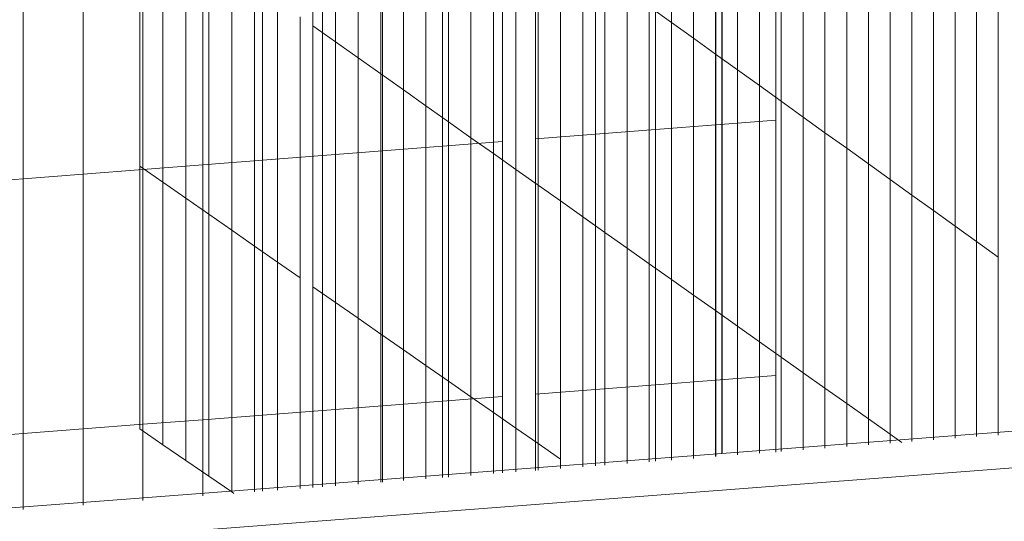
# Model space of a CAD drawing. Units: inches. Extents: x -13191 to 9083, y -1946 to 13938.
# Drawn here: x -1028 to -809, y 3739 to 3851 of the extents above; entities that cross this region are included whole.
import ezdxf

# ---------------------------------------------------------------- set-up
doc = ezdxf.new("R2010")
doc.units = ezdxf.units.IN
doc.header["$LTSCALE"] = 2
doc.header["$MEASUREMENT"] = 0
doc.layers.add('_bt_geruest', color=251, linetype='Continuous', lineweight=5)
doc.layers.add('_bt_gitter_VAR_3', color=7, linetype='Continuous', lineweight=5, true_color=0xc8c8cb)
doc.layers.add('_bt_gitter_VAR_3_gel', color=7, linetype='Continuous', lineweight=5, true_color=0xc8c8cb)

msp = doc.modelspace()

# ---------------------------------------------------------------- linework, layer by layer
msp.add_line((-871.62, 4119.92), (-871.62, 3754.57))
at = {"layer": '_bt_geruest'}
for p, q in [((-193.21, 3806.51), (-1003.25, 3744.49)), ((-187.25, 3798.68), (-996.37, 3736.87)), ((-1003.25, 3744.49), (-2274.49, 3647.17))]:
    msp.add_line(p, q, dxfattribs=at)
at = {"layer": '_bt_gitter_VAR_3'}
for p, q in [((-962.68, 3849.85), (-962.68, 3907.96)), ((-962.68, 3849.85), (-962.68, 3907.96)), ((-962.68, 3849.85), (-962.68, 3907.96)), ((-882.83, 3850.61), (-882.83, 3907.86)), ((-882.83, 3850.61), (-882.83, 3907.86)), ((-882.83, 3850.61), (-882.83, 3907.86)), ((-957.62, 3846.27), (-957.62, 3904.33)), ((-957.62, 3846.27), (-957.62, 3904.33)), ((-957.62, 3846.27), (-957.62, 3904.33)), ((-877.92, 3847.08), (-877.92, 3904.28)), ((-877.92, 3847.08), (-877.92, 3904.28)), ((-877.92, 3847.08), (-877.92, 3904.28)), ((-952.57, 3842.7), (-952.57, 3900.7)), ((-952.57, 3842.7), (-952.57, 3900.7)), ((-952.57, 3842.7), (-952.57, 3900.7)), ((-873.01, 3843.55), (-873.01, 3900.71)), ((-873.01, 3843.55), (-873.01, 3900.71)), ((-873.01, 3843.55), (-873.01, 3900.71)), ((-947.53, 3839.13), (-947.53, 3897.08)), ((-947.53, 3839.13), (-947.53, 3897.08)), ((-947.53, 3839.13), (-947.53, 3897.08)), ((-868.12, 3840.04), (-868.12, 3897.14)), ((-868.12, 3840.04), (-868.12, 3897.14)), ((-868.12, 3840.04), (-868.12, 3897.14)), ((-942.5, 3835.57), (-942.5, 3893.46)), ((-942.5, 3835.57), (-942.5, 3893.46)), ((-942.5, 3835.57), (-942.5, 3893.46)), ((-863.23, 3836.53), (-863.23, 3893.58)), ((-863.23, 3836.53), (-863.23, 3893.58)), ((-863.23, 3836.53), (-863.23, 3893.58)), ((-937.48, 3832.01), (-937.48, 3889.86)), ((-937.48, 3832.01), (-937.48, 3889.86)), ((-937.48, 3832.01), (-937.48, 3889.86)), ((-858.36, 3833.03), (-858.36, 3890.02)), ((-858.36, 3833.03), (-858.36, 3890.02)), ((-858.36, 3833.03), (-858.36, 3890.02)), ((-932.46, 3828.47), (-932.46, 3886.25)), ((-932.46, 3828.47), (-932.46, 3886.25)), ((-932.46, 3828.47), (-932.46, 3886.25)), ((-853.49, 3829.53), (-853.49, 3886.47)), ((-853.49, 3829.53), (-853.49, 3886.47)), ((-853.49, 3829.53), (-853.49, 3886.47)), ((-927.46, 3824.92), (-927.46, 3882.66)), ((-927.46, 3824.92), (-927.46, 3882.66)), ((-927.46, 3824.92), (-927.46, 3882.66)), ((-848.63, 3826.04), (-848.63, 3882.93)), ((-848.63, 3826.04), (-848.63, 3882.93)), ((-848.63, 3826.04), (-848.63, 3882.93)), ((-922.46, 3821.39), (-922.46, 3879.07)), ((-922.46, 3821.39), (-922.46, 3879.07)), ((-922.46, 3821.39), (-922.46, 3879.07)), ((-843.78, 3822.56), (-843.78, 3879.4)), ((-843.78, 3822.56), (-843.78, 3879.4)), ((-843.78, 3822.56), (-843.78, 3879.4)), ((-1001.2, 3818.58), (-1001.2, 3877.1)), ((-1001.2, 3818.58), (-1001.2, 3877.1)), ((-1001.2, 3818.58), (-1001.2, 3877.1)), ((-917.48, 3817.86), (-917.48, 3875.49)), ((-917.48, 3817.86), (-917.48, 3875.49)), ((-917.48, 3817.86), (-917.48, 3875.49)), ((-838.94, 3819.08), (-838.94, 3875.87)), ((-838.94, 3819.08), (-838.94, 3875.87)), ((-838.94, 3819.08), (-838.94, 3875.87)), ((-996.06, 3815), (-996.06, 3873.47)), ((-996.06, 3815), (-996.06, 3873.47)), ((-996.06, 3815), (-996.06, 3873.47)), ((-912.5, 3814.34), (-912.5, 3871.92)), ((-912.5, 3814.34), (-912.5, 3871.92)), ((-912.5, 3814.34), (-912.5, 3871.92)), ((-834.1, 3815.61), (-834.1, 3872.34)), ((-834.1, 3815.61), (-834.1, 3872.34)), ((-834.1, 3815.61), (-834.1, 3872.34)), ((-990.94, 3811.43), (-990.94, 3869.85)), ((-990.94, 3811.43), (-990.94, 3869.85)), ((-990.94, 3811.43), (-990.94, 3869.85)), ((-907.53, 3810.83), (-907.53, 3868.35)), ((-907.53, 3810.83), (-907.53, 3868.35)), ((-907.53, 3810.83), (-907.53, 3868.35)), ((-829.28, 3812.14), (-829.28, 3868.83)), ((-829.28, 3812.14), (-829.28, 3868.83)), ((-829.28, 3812.14), (-829.28, 3868.83)), ((-985.83, 3807.87), (-985.83, 3866.23)), ((-985.83, 3807.87), (-985.83, 3866.23)), ((-985.83, 3807.87), (-985.83, 3866.23)), ((-824.46, 3808.68), (-824.46, 3865.32)), ((-824.46, 3808.68), (-824.46, 3865.32)), ((-824.46, 3808.68), (-824.46, 3865.32)), ((-902.57, 3807.32), (-902.57, 3864.79)), ((-902.57, 3807.32), (-902.57, 3864.79)), ((-902.57, 3807.32), (-902.57, 3864.79)), ((-980.72, 3804.31), (-980.72, 3862.62)), ((-980.72, 3804.31), (-980.72, 3862.62)), ((-980.72, 3804.31), (-980.72, 3862.62)), ((-897.62, 3803.82), (-897.62, 3861.23)), ((-897.62, 3803.82), (-897.62, 3861.23)), ((-897.62, 3803.82), (-897.62, 3861.23)), ((-819.66, 3805.23), (-819.66, 3861.81)), ((-819.66, 3805.23), (-819.66, 3861.81)), ((-819.66, 3805.23), (-819.66, 3861.81)), ((-975.63, 3800.76), (-975.63, 3859.01)), ((-975.63, 3800.76), (-975.63, 3859.01)), ((-975.63, 3800.76), (-975.63, 3859.01)), ((-892.68, 3800.32), (-892.68, 3857.68)), ((-892.68, 3800.32), (-892.68, 3857.68)), ((-892.68, 3800.32), (-892.68, 3857.68)), ((-814.86, 3801.78), (-814.86, 3858.32)), ((-814.86, 3801.78), (-814.86, 3858.32)), ((-814.86, 3801.78), (-814.86, 3858.32)), ((-970.55, 3797.22), (-970.55, 3855.41)), ((-970.55, 3797.22), (-970.55, 3855.41)), ((-970.55, 3797.22), (-970.55, 3855.41)), ((-887.75, 3854.14), (-882.83, 3850.61)), ((-887.75, 3796.83), (-887.75, 3854.14)), ((-887.75, 3854.14), (-882.83, 3850.61)), ((-887.75, 3796.83), (-887.75, 3854.14)), ((-887.75, 3854.14), (-882.83, 3850.61)), ((-887.75, 3796.83), (-887.75, 3854.14)), ((-810.07, 3798.34), (-810.07, 3854.82)), ((-810.07, 3798.34), (-810.07, 3854.82)), ((-810.07, 3798.34), (-810.07, 3854.82)), ((-965.47, 3793.68), (-965.47, 3851.82)), ((-965.47, 3793.68), (-965.47, 3851.82)), ((-965.47, 3793.68), (-965.47, 3851.82)), ((-962.68, 3849.85), (-957.62, 3846.27)), ((-962.68, 3791.74), (-962.68, 3849.85)), ((-962.68, 3849.85), (-957.62, 3846.27)), ((-962.68, 3791.74), (-962.68, 3849.85)), ((-962.68, 3849.85), (-957.62, 3846.27)), ((-962.68, 3791.74), (-962.68, 3849.85)), ((-882.83, 3850.61), (-877.92, 3847.08)), ((-882.83, 3793.35), (-882.83, 3850.61)), ((-882.83, 3850.61), (-877.92, 3847.08)), ((-882.83, 3793.35), (-882.83, 3850.61)), ((-882.83, 3850.61), (-877.92, 3847.08)), ((-882.83, 3793.35), (-882.83, 3850.61)), ((-957.62, 3788.21), (-957.62, 3846.27)), ((-957.62, 3846.27), (-952.57, 3842.7)), ((-957.62, 3788.21), (-957.62, 3846.27)), ((-957.62, 3846.27), (-952.57, 3842.7)), ((-957.62, 3788.21), (-957.62, 3846.27)), ((-957.62, 3846.27), (-952.57, 3842.7)), ((-877.92, 3847.08), (-873.01, 3843.55)), ((-877.92, 3789.87), (-877.92, 3847.08)), ((-877.92, 3847.08), (-873.01, 3843.55)), ((-877.92, 3789.87), (-877.92, 3847.08)), ((-877.92, 3847.08), (-873.01, 3843.55)), ((-877.92, 3789.87), (-877.92, 3847.08)), ((-873.01, 3843.55), (-868.12, 3840.04)), ((-873.01, 3786.4), (-873.01, 3843.55)), ((-873.01, 3843.55), (-868.12, 3840.04)), ((-873.01, 3786.4), (-873.01, 3843.55)), ((-873.01, 3843.55), (-868.12, 3840.04)), ((-873.01, 3786.4), (-873.01, 3843.55)), ((-952.57, 3842.7), (-947.53, 3839.13)), ((-952.57, 3784.69), (-952.57, 3842.7)), ((-952.57, 3842.7), (-947.53, 3839.13)), ((-952.57, 3784.69), (-952.57, 3842.7)), ((-952.57, 3842.7), (-947.53, 3839.13)), ((-952.57, 3784.69), (-952.57, 3842.7)), ((-947.53, 3839.13), (-942.5, 3835.57)), ((-947.53, 3781.18), (-947.53, 3839.13)), ((-947.53, 3839.13), (-942.5, 3835.57)), ((-947.53, 3781.18), (-947.53, 3839.13)), ((-947.53, 3839.13), (-942.5, 3835.57)), ((-947.53, 3781.18), (-947.53, 3839.13)), ((-868.12, 3840.04), (-863.23, 3836.53)), ((-868.12, 3782.94), (-868.12, 3840.04)), ((-868.12, 3840.04), (-863.23, 3836.53)), ((-868.12, 3782.94), (-868.12, 3840.04)), ((-868.12, 3840.04), (-863.23, 3836.53)), ((-868.12, 3782.94), (-868.12, 3840.04)), ((-863.23, 3779.48), (-863.23, 3836.53)), ((-863.23, 3836.53), (-858.36, 3833.03)), ((-863.23, 3779.48), (-863.23, 3836.53)), ((-863.23, 3836.53), (-858.36, 3833.03)), ((-863.23, 3779.48), (-863.23, 3836.53)), ((-863.23, 3836.53), (-858.36, 3833.03)), ((-942.5, 3777.67), (-942.5, 3835.57)), ((-942.5, 3835.57), (-937.48, 3832.01)), ((-942.5, 3777.67), (-942.5, 3835.57)), ((-942.5, 3835.57), (-937.48, 3832.01)), ((-942.5, 3777.67), (-942.5, 3835.57)), ((-942.5, 3835.57), (-937.48, 3832.01)), ((-858.36, 3833.03), (-853.49, 3829.53)), ((-858.36, 3776.03), (-858.36, 3833.03)), ((-858.36, 3833.03), (-853.49, 3829.53)), ((-858.36, 3776.03), (-858.36, 3833.03)), ((-858.36, 3833.03), (-853.49, 3829.53)), ((-858.36, 3776.03), (-858.36, 3833.03)), ((-937.48, 3832.01), (-932.46, 3828.47)), ((-937.48, 3774.17), (-937.48, 3832.01)), ((-937.48, 3832.01), (-932.46, 3828.47)), ((-937.48, 3774.17), (-937.48, 3832.01)), ((-937.48, 3832.01), (-932.46, 3828.47)), ((-937.48, 3774.17), (-937.48, 3832.01)), ((-932.46, 3828.47), (-927.46, 3824.92)), ((-932.46, 3770.68), (-932.46, 3828.47)), ((-932.46, 3828.47), (-927.46, 3824.92)), ((-932.46, 3770.68), (-932.46, 3828.47)), ((-932.46, 3828.47), (-927.46, 3824.92)), ((-932.46, 3770.68), (-932.46, 3828.47)), ((-853.49, 3829.53), (-848.63, 3826.04)), ((-853.49, 3772.58), (-853.49, 3829.53)), ((-853.49, 3829.53), (-848.63, 3826.04)), ((-853.49, 3772.58), (-853.49, 3829.53)), ((-853.49, 3829.53), (-848.63, 3826.04)), ((-853.49, 3772.58), (-853.49, 3829.53)), ((-848.63, 3769.15), (-848.63, 3826.04)), ((-848.63, 3826.04), (-843.78, 3822.56)), ((-848.63, 3769.15), (-848.63, 3826.04)), ((-848.63, 3826.04), (-843.78, 3822.56)), ((-848.63, 3769.15), (-848.63, 3826.04)), ((-848.63, 3826.04), (-843.78, 3822.56)), ((-927.46, 3767.19), (-927.46, 3824.92)), ((-927.46, 3824.92), (-922.46, 3821.39)), ((-927.46, 3767.19), (-927.46, 3824.92)), ((-927.46, 3824.92), (-922.46, 3821.39)), ((-927.46, 3767.19), (-927.46, 3824.92)), ((-927.46, 3824.92), (-922.46, 3821.39)), ((-922.46, 3763.71), (-922.46, 3821.39)), ((-922.46, 3821.39), (-917.48, 3817.86)), ((-922.46, 3763.71), (-922.46, 3821.39)), ((-922.46, 3821.39), (-917.48, 3817.86)), ((-922.46, 3763.71), (-922.46, 3821.39)), ((-922.46, 3821.39), (-917.48, 3817.86)), ((-843.78, 3765.71), (-843.78, 3822.56)), ((-843.78, 3822.56), (-838.94, 3819.08)), ((-843.78, 3765.71), (-843.78, 3822.56)), ((-843.78, 3822.56), (-838.94, 3819.08)), ((-843.78, 3765.71), (-843.78, 3822.56)), ((-843.78, 3822.56), (-838.94, 3819.08)), ((-838.94, 3762.29), (-838.94, 3819.08)), ((-838.94, 3819.08), (-834.1, 3815.61)), ((-838.94, 3762.29), (-838.94, 3819.08)), ((-838.94, 3819.08), (-834.1, 3815.61)), ((-838.94, 3762.29), (-838.94, 3819.08)), ((-838.94, 3819.08), (-834.1, 3815.61)), ((-1001.2, 3818.58), (-996.06, 3815)), ((-1001.2, 3760.06), (-1001.2, 3818.58)), ((-1001.2, 3818.58), (-996.06, 3815)), ((-1001.2, 3760.06), (-1001.2, 3818.58)), ((-1001.2, 3818.58), (-996.06, 3815)), ((-1001.2, 3760.06), (-1001.2, 3818.58)), ((-917.48, 3760.23), (-917.48, 3817.86)), ((-917.48, 3817.86), (-912.5, 3814.34)), ((-917.48, 3760.23), (-917.48, 3817.86)), ((-917.48, 3817.86), (-912.5, 3814.34)), ((-917.48, 3760.23), (-917.48, 3817.86)), ((-917.48, 3817.86), (-912.5, 3814.34)), ((-996.06, 3815), (-990.94, 3811.43)), ((-996.06, 3756.54), (-996.06, 3815)), ((-996.06, 3815), (-990.94, 3811.43)), ((-996.06, 3756.54), (-996.06, 3815)), ((-996.06, 3815), (-990.94, 3811.43)), ((-996.06, 3756.54), (-996.06, 3815)), ((-834.1, 3758.87), (-834.1, 3815.61)), ((-834.1, 3815.61), (-829.28, 3812.14)), ((-834.1, 3758.87), (-834.1, 3815.61)), ((-834.1, 3815.61), (-829.28, 3812.14)), ((-834.1, 3758.87), (-834.1, 3815.61)), ((-834.1, 3815.61), (-829.28, 3812.14)), ((-912.5, 3756.77), (-912.5, 3814.34)), ((-912.5, 3814.34), (-907.53, 3810.83)), ((-912.5, 3756.77), (-912.5, 3814.34)), ((-912.5, 3814.34), (-907.53, 3810.83)), ((-912.5, 3756.77), (-912.5, 3814.34)), ((-912.5, 3814.34), (-907.53, 3810.83)), ((-990.94, 3753.02), (-990.94, 3811.43)), ((-990.94, 3811.43), (-985.83, 3807.87)), ((-990.94, 3753.02), (-990.94, 3811.43)), ((-990.94, 3811.43), (-985.83, 3807.87)), ((-990.94, 3753.02), (-990.94, 3811.43)), ((-990.94, 3811.43), (-985.83, 3807.87)), ((-907.53, 3753.3), (-907.53, 3810.83)), ((-907.53, 3753.3), (-907.53, 3810.83)), ((-907.53, 3753.3), (-907.53, 3810.83)), ((-907.53, 3810.83), (-897.62, 3803.82)), ((-829.28, 3757.22), (-829.28, 3812.14)), ((-829.28, 3812.14), (-824.46, 3808.68)), ((-829.28, 3757.22), (-829.28, 3812.14)), ((-829.28, 3812.14), (-824.46, 3808.68)), ((-829.28, 3757.22), (-829.28, 3812.14)), ((-829.28, 3812.14), (-824.46, 3808.68)), ((-824.46, 3757.59), (-824.46, 3808.68)), ((-824.46, 3808.68), (-819.66, 3805.23)), ((-824.46, 3757.59), (-824.46, 3808.68)), ((-824.46, 3808.68), (-819.66, 3805.23)), ((-824.46, 3757.59), (-824.46, 3808.68)), ((-824.46, 3808.68), (-819.66, 3805.23)), ((-985.83, 3749.51), (-985.83, 3807.87)), ((-985.83, 3807.87), (-980.72, 3804.31)), ((-985.83, 3749.51), (-985.83, 3807.87)), ((-985.83, 3807.87), (-980.72, 3804.31)), ((-985.83, 3749.51), (-985.83, 3807.87)), ((-985.83, 3807.87), (-980.72, 3804.31)), ((-902.57, 3751.61), (-902.57, 3807.32)), ((-902.57, 3807.32), (-897.62, 3803.82)), ((-902.57, 3751.61), (-902.57, 3807.32)), ((-902.57, 3807.32), (-897.62, 3803.82)), ((-902.57, 3751.61), (-902.57, 3807.32)), ((-980.72, 3746.01), (-980.72, 3804.31)), ((-980.72, 3804.31), (-975.63, 3800.76)), ((-980.72, 3746.01), (-980.72, 3804.31)), ((-980.72, 3804.31), (-975.63, 3800.76)), ((-980.72, 3746.01), (-980.72, 3804.31)), ((-980.72, 3804.31), (-975.63, 3800.76)), ((-897.62, 3751.99), (-897.62, 3803.82)), ((-897.62, 3803.82), (-892.68, 3800.32)), ((-897.62, 3751.99), (-897.62, 3803.82)), ((-897.62, 3803.82), (-892.68, 3800.32)), ((-897.62, 3751.99), (-897.62, 3803.82)), ((-897.62, 3803.82), (-892.68, 3800.32)), ((-819.66, 3757.96), (-819.66, 3805.23)), ((-819.66, 3805.23), (-814.86, 3801.78)), ((-819.66, 3757.96), (-819.66, 3805.23)), ((-819.66, 3805.23), (-814.86, 3801.78)), ((-819.66, 3757.96), (-819.66, 3805.23)), ((-819.66, 3805.23), (-814.86, 3801.78)), ((-814.86, 3758.33), (-814.86, 3801.78)), ((-814.86, 3801.78), (-810.07, 3798.34)), ((-814.86, 3758.33), (-814.86, 3801.78)), ((-814.86, 3801.78), (-810.07, 3798.34)), ((-814.86, 3758.33), (-814.86, 3801.78)), ((-814.86, 3801.78), (-810.07, 3798.34)), ((-975.63, 3800.76), (-970.55, 3797.22)), ((-975.63, 3746.02), (-975.63, 3800.76)), ((-975.63, 3800.76), (-970.55, 3797.22)), ((-975.63, 3746.02), (-975.63, 3800.76)), ((-975.63, 3800.76), (-970.55, 3797.22)), ((-975.63, 3746.02), (-975.63, 3800.76)), ((-892.68, 3752.37), (-892.68, 3800.32)), ((-892.68, 3800.32), (-887.75, 3796.83)), ((-892.68, 3752.37), (-892.68, 3800.32)), ((-892.68, 3800.32), (-887.75, 3796.83)), ((-892.68, 3752.37), (-892.68, 3800.32)), ((-892.68, 3800.32), (-887.75, 3796.83)), ((-970.55, 3746.41), (-970.55, 3797.22)), ((-970.55, 3797.22), (-965.47, 3793.68)), ((-970.55, 3746.41), (-970.55, 3797.22)), ((-970.55, 3797.22), (-965.47, 3793.68)), ((-970.55, 3746.41), (-970.55, 3797.22)), ((-970.55, 3797.22), (-965.47, 3793.68)), ((-810.07, 3758.69), (-810.07, 3798.34)), ((-810.07, 3758.69), (-810.07, 3798.34)), ((-810.07, 3758.69), (-810.07, 3798.34)), ((-887.75, 3796.83), (-882.83, 3793.35)), ((-887.75, 3752.75), (-887.75, 3796.83)), ((-887.75, 3796.83), (-882.83, 3793.35)), ((-887.75, 3752.75), (-887.75, 3796.83)), ((-887.75, 3796.83), (-882.83, 3793.35)), ((-887.75, 3752.75), (-887.75, 3796.83)), ((-965.47, 3746.8), (-965.47, 3793.68)), ((-965.47, 3746.8), (-965.47, 3793.68)), ((-965.47, 3746.8), (-965.47, 3793.68)), ((-882.83, 3753.12), (-882.83, 3793.35)), ((-882.83, 3793.35), (-877.92, 3789.87)), ((-882.83, 3753.12), (-882.83, 3793.35)), ((-882.83, 3793.35), (-877.92, 3789.87)), ((-882.83, 3753.12), (-882.83, 3793.35)), ((-882.83, 3793.35), (-877.92, 3789.87)), ((-962.68, 3791.74), (-957.62, 3788.21)), ((-962.68, 3747.01), (-962.68, 3791.74)), ((-962.68, 3791.74), (-957.62, 3788.21)), ((-962.68, 3747.01), (-962.68, 3791.74)), ((-962.68, 3791.74), (-957.62, 3788.21)), ((-962.68, 3747.01), (-962.68, 3791.74)), ((-877.92, 3753.5), (-877.92, 3789.87)), ((-877.92, 3789.87), (-873.01, 3786.4)), ((-877.92, 3753.5), (-877.92, 3789.87)), ((-877.92, 3789.87), (-873.01, 3786.4)), ((-877.92, 3753.5), (-877.92, 3789.87)), ((-877.92, 3789.87), (-873.01, 3786.4)), ((-957.62, 3788.21), (-952.57, 3784.69)), ((-957.62, 3747.4), (-957.62, 3788.21)), ((-957.62, 3788.21), (-952.57, 3784.69)), ((-957.62, 3747.4), (-957.62, 3788.21)), ((-957.62, 3788.21), (-952.57, 3784.69)), ((-957.62, 3747.4), (-957.62, 3788.21)), ((-873.01, 3753.88), (-873.01, 3786.4)), ((-873.01, 3786.4), (-868.12, 3782.94)), ((-873.01, 3753.88), (-873.01, 3786.4)), ((-873.01, 3786.4), (-868.12, 3782.94)), ((-873.01, 3753.88), (-873.01, 3786.4)), ((-873.01, 3786.4), (-868.12, 3782.94)), ((-952.57, 3747.78), (-952.57, 3784.69)), ((-952.57, 3784.69), (-947.53, 3781.18)), ((-952.57, 3747.78), (-952.57, 3784.69)), ((-952.57, 3784.69), (-947.53, 3781.18)), ((-952.57, 3747.78), (-952.57, 3784.69)), ((-952.57, 3784.69), (-947.53, 3781.18)), ((-868.12, 3782.94), (-863.23, 3779.48)), ((-868.12, 3754.25), (-868.12, 3782.94)), ((-868.12, 3782.94), (-863.23, 3779.48)), ((-868.12, 3754.25), (-868.12, 3782.94)), ((-868.12, 3782.94), (-863.23, 3779.48)), ((-868.12, 3754.25), (-868.12, 3782.94)), ((-947.53, 3781.18), (-942.5, 3777.67)), ((-947.53, 3748.17), (-947.53, 3781.18)), ((-947.53, 3781.18), (-942.5, 3777.67)), ((-947.53, 3748.17), (-947.53, 3781.18)), ((-947.53, 3781.18), (-942.5, 3777.67)), ((-947.53, 3748.17), (-947.53, 3781.18)), ((-863.23, 3754.62), (-863.23, 3779.48)), ((-863.23, 3779.48), (-858.36, 3776.03)), ((-863.23, 3754.62), (-863.23, 3779.48)), ((-863.23, 3779.48), (-858.36, 3776.03)), ((-863.23, 3754.62), (-863.23, 3779.48)), ((-863.23, 3779.48), (-858.36, 3776.03)), ((-942.5, 3748.56), (-942.5, 3777.67)), ((-942.5, 3777.67), (-937.48, 3774.17)), ((-942.5, 3748.56), (-942.5, 3777.67)), ((-942.5, 3777.67), (-937.48, 3774.17)), ((-942.5, 3748.56), (-942.5, 3777.67)), ((-942.5, 3777.67), (-937.48, 3774.17)), ((-858.36, 3776.03), (-853.49, 3772.58)), ((-858.36, 3755), (-858.36, 3776.03)), ((-858.36, 3776.03), (-853.49, 3772.58)), ((-858.36, 3755), (-858.36, 3776.03)), ((-858.36, 3776.03), (-853.49, 3772.58)), ((-858.36, 3755), (-858.36, 3776.03)), ((-937.48, 3774.17), (-932.46, 3770.68)), ((-937.48, 3748.94), (-937.48, 3774.17)), ((-937.48, 3774.17), (-932.46, 3770.68)), ((-937.48, 3748.94), (-937.48, 3774.17)), ((-937.48, 3774.17), (-932.46, 3770.68)), ((-937.48, 3748.94), (-937.48, 3774.17)), ((-932.46, 3749.32), (-932.46, 3770.68)), ((-932.46, 3770.68), (-927.46, 3767.19)), ((-932.46, 3749.32), (-932.46, 3770.68)), ((-932.46, 3770.68), (-927.46, 3767.19)), ((-932.46, 3749.32), (-932.46, 3770.68)), ((-932.46, 3770.68), (-927.46, 3767.19)), ((-853.49, 3755.37), (-853.49, 3772.58)), ((-853.49, 3772.58), (-848.63, 3769.15)), ((-853.49, 3755.37), (-853.49, 3772.58)), ((-853.49, 3772.58), (-848.63, 3769.15)), ((-853.49, 3755.37), (-853.49, 3772.58)), ((-853.49, 3772.58), (-848.63, 3769.15)), ((-848.63, 3769.15), (-843.78, 3765.71)), ((-848.63, 3755.74), (-848.63, 3769.15)), ((-848.63, 3769.15), (-843.78, 3765.71)), ((-848.63, 3755.74), (-848.63, 3769.15)), ((-848.63, 3769.15), (-843.78, 3765.71)), ((-848.63, 3755.74), (-848.63, 3769.15)), ((-927.46, 3767.19), (-922.46, 3763.71)), ((-927.46, 3749.71), (-927.46, 3767.19)), ((-927.46, 3767.19), (-922.46, 3763.71)), ((-927.46, 3749.71), (-927.46, 3767.19)), ((-927.46, 3767.19), (-922.46, 3763.71)), ((-927.46, 3749.71), (-927.46, 3767.19)), ((-843.78, 3756.11), (-843.78, 3765.71)), ((-843.78, 3765.71), (-838.94, 3762.29)), ((-843.78, 3756.11), (-843.78, 3765.71)), ((-843.78, 3765.71), (-838.94, 3762.29)), ((-843.78, 3756.11), (-843.78, 3765.71)), ((-843.78, 3765.71), (-838.94, 3762.29)), ((-922.46, 3763.71), (-917.48, 3760.23)), ((-922.46, 3750.09), (-922.46, 3763.71)), ((-922.46, 3763.71), (-917.48, 3760.23)), ((-922.46, 3750.09), (-922.46, 3763.71)), ((-922.46, 3763.71), (-917.48, 3760.23)), ((-922.46, 3750.09), (-922.46, 3763.71)), ((-838.94, 3762.29), (-834.1, 3758.87)), ((-838.94, 3756.48), (-838.94, 3762.29)), ((-838.94, 3762.29), (-834.1, 3758.87)), ((-838.94, 3756.48), (-838.94, 3762.29)), ((-838.94, 3762.29), (-834.1, 3758.87)), ((-838.94, 3756.48), (-838.94, 3762.29)), ((-1001.2, 3760.06), (-996.06, 3756.54)), ((-1001.2, 3760.06), (-996.06, 3756.54)), ((-1001.2, 3760.06), (-996.06, 3756.54)), ((-917.48, 3750.47), (-917.48, 3760.23)), ((-917.48, 3760.23), (-912.5, 3756.77)), ((-917.48, 3750.47), (-917.48, 3760.23)), ((-917.48, 3760.23), (-912.5, 3756.77)), ((-917.48, 3750.47), (-917.48, 3760.23)), ((-917.48, 3760.23), (-912.5, 3756.77)), ((-834.1, 3758.87), (-831.54, 3757.05)), ((-834.1, 3756.85), (-834.1, 3758.87)), ((-834.1, 3758.87), (-831.54, 3757.05)), ((-834.1, 3756.85), (-834.1, 3758.87)), ((-834.1, 3758.87), (-831.54, 3757.05)), ((-834.1, 3756.85), (-834.1, 3758.87)), ((-996.06, 3756.54), (-990.94, 3753.02)), ((-996.06, 3756.54), (-990.94, 3753.02)), ((-996.06, 3756.54), (-990.94, 3753.02)), ((-912.5, 3756.77), (-907.53, 3753.3)), ((-912.5, 3750.85), (-912.5, 3756.77)), ((-912.5, 3756.77), (-907.53, 3753.3)), ((-912.5, 3750.85), (-912.5, 3756.77)), ((-912.5, 3756.77), (-907.53, 3753.3)), ((-912.5, 3750.85), (-912.5, 3756.77)), ((-907.53, 3751.23), (-907.53, 3753.3)), ((-907.53, 3751.23), (-907.53, 3753.3)), ((-907.53, 3751.23), (-907.53, 3753.3)), ((-990.94, 3753.02), (-985.83, 3749.51)), ((-990.94, 3753.02), (-985.83, 3749.51)), ((-990.94, 3753.02), (-985.83, 3749.51)), ((-985.83, 3749.51), (-980.72, 3746.01)), ((-985.83, 3749.51), (-980.72, 3746.01)), ((-985.83, 3749.51), (-980.72, 3746.01)), ((-980.72, 3746.01), (-980.23, 3745.67)), ((-980.72, 3746.01), (-980.23, 3745.67)), ((-980.72, 3746.01), (-980.23, 3745.67))]:
    msp.add_line(p, q, dxfattribs=at)
at = {"layer": '_bt_gitter_VAR_3_gel'}
for p, q in [((-872.94, 3827.82), (-872.94, 3884.74)), ((-859.54, 3828.86), (-859.54, 3885.8)), ((-899.71, 3825.73), (-899.71, 3882.61)), ((-886.33, 3826.77), (-886.33, 3883.67)), ((-920.44, 3824.11), (-920.44, 3880.97)), ((-913.08, 3824.68), (-913.08, 3881.55)), ((-947.16, 3822.02), (-947.16, 3878.86)), ((-933.8, 3823.07), (-933.8, 3879.91)), ((-973.85, 3819.94), (-973.85, 3876.74)), ((-960.51, 3820.98), (-960.51, 3877.8)), ((-1000.51, 3817.86), (-1000.51, 3874.63)), ((-987.18, 3818.9), (-987.18, 3875.68)), ((-1027.14, 3815.78), (-1027.14, 3872.52)), ((-1013.83, 3816.82), (-1013.83, 3873.57)), ((-872.94, 3827.82), (-886.33, 3826.77)), ((-859.54, 3828.86), (-872.94, 3827.82)), ((-872.94, 3770.9), (-872.94, 3827.82)), ((-859.54, 3771.93), (-859.54, 3828.86)), ((-899.71, 3825.73), (-913.08, 3824.68)), ((-886.33, 3826.77), (-899.71, 3825.73)), ((-899.71, 3768.84), (-899.71, 3825.73)), ((-886.33, 3769.87), (-886.33, 3826.77)), ((-920.44, 3824.11), (-933.8, 3823.07)), ((-920.44, 3767.24), (-920.44, 3824.11)), ((-913.08, 3767.81), (-913.08, 3824.68)), ((-947.16, 3822.02), (-960.51, 3820.98)), ((-933.8, 3823.07), (-947.16, 3822.02)), ((-947.16, 3765.19), (-947.16, 3822.02)), ((-933.8, 3766.22), (-933.8, 3823.07)), ((-973.85, 3819.94), (-987.18, 3818.9)), ((-960.51, 3820.98), (-973.85, 3819.94)), ((-973.85, 3763.14), (-973.85, 3819.94)), ((-960.51, 3764.16), (-960.51, 3820.98)), ((-1013.83, 3816.82), (-1027.14, 3815.78)), ((-1000.51, 3817.86), (-1013.83, 3816.82)), ((-1013.83, 3760.06), (-1013.83, 3816.82)), ((-987.18, 3818.9), (-1000.51, 3817.86)), ((-1000.51, 3761.09), (-1000.51, 3817.86)), ((-987.18, 3762.11), (-987.18, 3818.9)), ((-1027.14, 3815.78), (-1040.45, 3814.74)), ((-1027.14, 3759.04), (-1027.14, 3815.78)), ((-872.94, 3770.9), (-886.33, 3769.87)), ((-859.54, 3771.93), (-872.94, 3770.9)), ((-872.94, 3753.88), (-872.94, 3770.9)), ((-859.54, 3754.91), (-859.54, 3771.93)), ((-899.71, 3768.84), (-913.08, 3767.81)), ((-886.33, 3769.87), (-899.71, 3768.84)), ((-899.71, 3751.83), (-899.71, 3768.84)), ((-886.33, 3752.86), (-886.33, 3769.87)), ((-920.44, 3767.24), (-933.8, 3766.22)), ((-920.44, 3750.25), (-920.44, 3767.24)), ((-913.08, 3750.81), (-913.08, 3767.81)), ((-960.51, 3764.16), (-973.85, 3763.14)), ((-947.16, 3765.19), (-960.51, 3764.16)), ((-960.51, 3747.18), (-960.51, 3764.16)), ((-933.8, 3766.22), (-947.16, 3765.19)), ((-947.16, 3748.2), (-947.16, 3765.19)), ((-933.8, 3749.22), (-933.8, 3766.22)), ((-987.18, 3762.11), (-1000.51, 3761.09)), ((-973.85, 3763.14), (-987.18, 3762.11)), ((-987.18, 3745.14), (-987.18, 3762.11)), ((-973.85, 3746.16), (-973.85, 3763.14)), ((-1013.83, 3760.06), (-1027.14, 3759.04)), ((-1000.51, 3761.09), (-1013.83, 3760.06)), ((-1013.83, 3743.09), (-1013.83, 3760.06)), ((-1000.51, 3744.11), (-1000.51, 3761.09)), ((-1027.14, 3759.04), (-1040.45, 3758.01)), ((-1027.14, 3742.08), (-1027.14, 3759.04))]:
    msp.add_line(p, q, dxfattribs=at)

doc.saveas('drawing.dxf')
